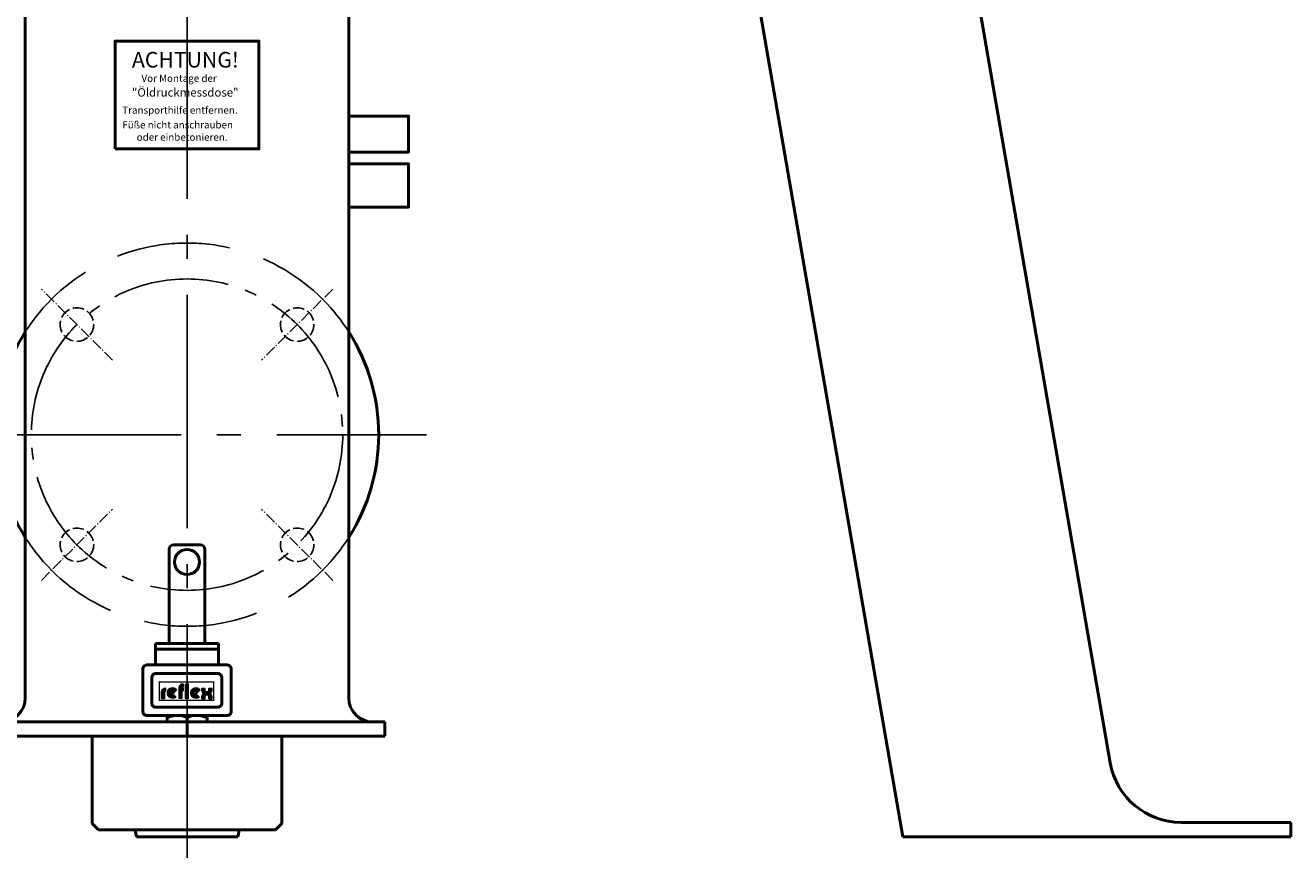
# Model space of a CAD drawing. Units: millimetres. Extents: x 14463 to 19809, y -579 to 3201.
# Drawn here: x 15565 to 16093, y 706 to 1053 of the extents above; entities that cross this region are included whole.
import ezdxf

# ---------------------------------------------------------------- set-up
doc = ezdxf.new("R2010")
doc.units = ezdxf.units.MM
for name, pattern in [('AM_DIN_F_W050', [6.25, 4.75, -1.5]), ('AM_DIN_G_W050', [13.75, 9.75, -1.5, 1, -1.5]), ('AM_DIN_G_W050x2', [6.875, 4.75, -0.875, 0.375, -0.875])]:
    doc.linetypes.add(name, pattern=pattern)
for name, color, linetype, lineweight in [('AM_0', 7, 'Continuous', 50), ('AM_3', 6, 'AM_DIN_F_W050', 25), ('AM_4', 3, 'Continuous', 25), ('AM_7', 4, 'AM_DIN_G_W050', 25), ('AM_BOR', 7, 'Continuous', 50)]:
    doc.layers.add(name, color=color, linetype=linetype, lineweight=lineweight)
doc.styles.add('ACA_NORM', font='SIMPLEX')
doc.styles.add('NORM', font='g13f12d.shx')

# ---------------------------------------------------------------- blocks, each defined once
blk = doc.blocks.new('aufkleber_achtung')
blk.add_lwpolyline([(80.81, 163), (140.81, 163), (140.81, 208), (80.81, 208)], close=True)
at = {"color": 7}
for s, height, style, p in [('ACHTUNG!', 6.5, 'NORM', (87.81, 197)), ('Füße %%unicht%%u anschrauben', 3, 'ACA_NORM', (83.81, 171.57))]:
    blk.add_text(s, height=height, dxfattribs=dict(at, style=style)).set_placement(p)
at = {"color": 2, "style": 'ACA_NORM'}
for s, height, p in [('Vor Montage der ', 3, (91.81, 191)), ('"Öldruckmessdose"', 3.5, (87.81, 184.86)), ('Transporthilfe entfernen.', 3, (83.81, 177.71))]:
    blk.add_text(s, height=height, dxfattribs=at).set_placement(p)
at = {"style": 'ACA_NORM'}
blk.add_text('oder einbetonieren.', height=3, dxfattribs=at).set_placement((89.81, 166.43))
blk = doc.blocks.new('FUßKURZVA-1')
for p, q in [((-70, 386.77), (-70, 380.46)), ((70, 386.77), (70, 380.46)), ((-67.5, 381.84), (-67.5, -63)), ((-67.5, 381.84), (0, 367)), ((0, 367), (67.5, 381.84)), ((67.5, 381.84), (67.5, -63)), ((-82.5, -73), (82.5, -73)), ((-82.5, -79), (-82.5, -73)), ((-82.5, -73), (-82.5, -73)), ((82.5, -73), (82.5, -79)), ((82.5, -79), (-82.5, -79))]:
    blk.add_line(p, q)
for centre, start, end in [((-77.5, -63), 270, 0), ((77.5, -63), 180, 270)]:
    blk.add_arc(centre, 10, start, end)
for centre, start_param, end_param in [((0, 386.77), 3.141593, 6.283185), ((0, 380.46), 2.87353, 6.551248)]:
    blk.add_ellipse(centre, major_axis=(-70, 0), ratio=0.318898, start_param=start_param, end_param=end_param)
blk = doc.blocks.new('FUßLANGVS01-1lang')
for p, q in [((17.97, 427.74), (100.25, -48.11)), ((-69.91, 404.28), (13.66, -79)), ((175.55, -73), (129.81, -73)), ((175.55, -79), (175.55, -73)), ((13.66, -79), (175.55, -79))]:
    blk.add_line(p, q)
blk.add_arc((129.81, -43), 30, 189.8105, 270)
blk = doc.blocks.new('MEßDOSEVA')
at = {"color": 7}
for p, q in [((-7.5, 5.32), (-7.5, 44.5)), ((-5.5, 46.5), (5.5, 46.5)), ((7.5, 5.32), (7.5, 44.5)), ((-13.21, 5.32), (13.14, 5.32))]:
    blk.add_line(p, q, dxfattribs=at)
for p, q in [((-13.21, -3.7), (-13.21, 5.32)), ((13.14, -3.7), (13.14, 5.32)), ((-13.21, 2.93), (13.14, 2.93)), ((8.36, -24.82), (-8.36, -24.82)), ((-8.36, -24.82), (-8.36, -27.43)), ((0, -25.57), (0, -33.43)), ((8.36, -27.43), (8.36, -24.82)), ((-39.58, -33.43), (-39.58, -69.93)), ((39.62, -33.43), (-39.58, -33.43)), ((32.75, -33.43), (32.75, -33.43)), ((39.62, -69.93), (39.62, -33.43)), ((-39.58, -69.93), (-36.94, -72.57)), ((-36.94, -72.57), (36.98, -72.57)), ((36.98, -72.57), (39.62, -69.93)), ((-21.03, -75.43), (21.14, -75.43))]:
    blk.add_line(p, q)
for points in [[(-16.72, -24.82), (16.72, -24.82, 0.414214), (18.48, -23.06), (18.48, -5.46, 0.414214), (16.72, -3.7), (-16.72, -3.7, 0.414214), (-18.48, -5.46), (-18.48, -23.06, 0.414214)], [(-12.99, -21.37), (12.75, -21.37, 0.414214), (14.51, -19.61), (14.51, -9.03, 0.414214), (12.75, -7.27), (-12.99, -7.27, 0.414214), (-14.75, -9.03), (-14.75, -19.61, 0.414214)]]:
    blk.add_lwpolyline(points, format="xyb", close=True)
blk.add_circle((0, 39.29), 5.23)
for centre, start, end in [((-5.5, 44.5), 90, 180), ((5.5, 44.5), 0, 90)]:
    blk.add_arc(centre, 2, start, end, dxfattribs=at)
for centre, radius, start, end in [((-4.04, -35.41), 10.64, 67.6917, 113.9742), ((4.04, -35.41), 10.64, 66.0258, 112.3083), ((2.26, -68.83), 24.2, 188.8779, 195.8266), ((-2.14, -68.83), 24.2, 344.1734, 351.1221)]:
    blk.add_arc(centre, radius, start, end)
at = {"layer": 'AM_4', "const_width": 1.18}
for points in [[(-10.05, -17.74), (-10.05, -15.05, -0.42258), (-8.98, -14, -0.584026)], [(-5.03, -14.29, 2.261413), (-5.08, -16.56, 0.980224)], [(-2.71, -17.55), (-2.71, -13.29, -0.42258), (-1.64, -12.24, -0.584026)], [(4.72, -14.29, 2.261413), (4.66, -16.56, 0.980224)], [(6.83, -13.46), (6.83, -14.14, 0.419272), (8.28, -15.56, 1.628847)], [(6.83, -17.78), (6.83, -16.98, -0.419272), (8.28, -15.56, -1.628847)], [(9.72, -13.46), (9.72, -14.14, -0.419272), (8.28, -15.56, -1.628847)], [(9.72, -17.78), (9.72, -16.98, 0.419272), (8.28, -15.56, 1.628847)]]:
    blk.add_lwpolyline(points, format="xyb", dxfattribs=at)
at = {"layer": 'AM_4'}
for points in [[(-8.99, -14.6, 0.412244), (-9.45, -15.03), (-9.45, -17.73), (-10.64, -17.73), (-10.64, -14.99, -0.412244), (-8.96, -13.41), (-8.96, -14.6)], [(-1.63, -12.83), (-1.63, -11.64, 0.412244), (-3.31, -13.23), (-3.31, -17.55), (-2.12, -17.55), (-2.12, -14.46), (-1.62, -14.46), (-1.62, -13.27), (-2.12, -13.27, -0.412244), (-1.66, -12.83)]]:
    blk.add_lwpolyline(points, format="xyb", dxfattribs=at)
for points in [[(-5.47, -16.12), (-4.7, -17.01, -2.569164), (-4.34, -14.15), (-6.4, -16.29, 0.268569)], [(-5.6, -14.61), (-6.87, -15.93, -0.802942)], [(4.28, -16.11), (5.05, -17.01, -2.569164), (5.41, -14.15), (3.35, -16.29, 0.268569)], [(4.22, -14.79), (2.94, -16.11, -0.802942)], [(9.13, -14.14), (9.13, -13.46), (10.32, -13.46), (10.32, -14.14, -0.200193), (9.72, -15.56, -0.200193), (10.32, -16.98), (10.32, -17.78), (9.13, -17.78), (9.13, -16.98, 0.431175), (8.28, -16.15, 0.431175), (7.42, -16.98), (7.42, -17.78), (6.24, -17.78), (6.24, -16.98, -0.200193), (6.83, -15.56, -0.200193), (6.24, -14.14), (6.24, -13.46), (7.42, -13.46), (7.42, -14.14, 0.431175), (8.28, -14.96, 0.431175)]]:
    blk.add_lwpolyline(points, format="xyb", close=True, dxfattribs=at)
for points, const_width in [([(-4.55, -13.94), (-6.69, -16.16)], 0.591), ([(-2.14, -13.86), (-1.62, -13.86)], 1.18), ([(-0.08, -11.65), (-0.08, -17.56)], 1.18), ([(5.26, -14.12), (3.12, -16.34)], 0.591)]:
    blk.add_lwpolyline(points, dxfattribs=dict(at, const_width=const_width))
blk.add_lwpolyline([(-0.68, -11.65), (-0.68, -17.56), (0.51, -17.56), (0.51, -11.65)], close=True, dxfattribs=at)
at = {"layer": 'AM_BOR', "const_width": 0.528}
blk.add_lwpolyline([(-11.59, -10.77), (11.13, -10.77), (11.13, -18.48), (-11.59, -18.48)], close=True, dxfattribs=at)

msp = doc.modelspace()

# ---------------------------------------------------------------- linework, layer by layer
at = {"layer": 'AM_0', "ltscale": 10}
for points in [[(15699.674, 1015.21), (15724.674, 1015.21), (15724.674, 1000.21), (15699.674, 1000.21)], [(15699.674, 977.21), (15724.674, 977.21), (15724.674, 995.21), (15699.674, 995.21)]]:
    msp.add_lwpolyline(points, dxfattribs=at)
at = {"layer": 'AM_0'}
for start, end in [(147.53826, 212.46174), (327.53826, 32.46174)]:
    msp.add_arc((15632.174, 882.21), 80, start, end, dxfattribs=at)
at = {"layer": 'AM_3'}
for centre in [(15586.212, 928.172), (15678.136, 928.172), (15586.212, 836.248), (15678.136, 836.248)]:
    msp.add_circle(centre, 7, dxfattribs=at)
at = {"layer": 'AM_3', "ltscale": 10}
for start, end in [(32.46174, 147.53826), (212.46174, 327.53826)]:
    msp.add_arc((15632.174, 882.21), 80, start, end, dxfattribs=at)
at = {"layer": 'AM_7', "ltscale": 10}
for p, q in [((15632.174, 705.613), (15632.174, 1409.333)), ((15532.174, 882.21), (15732.174, 882.21)), ((15532.174, 882.21), (15732.174, 882.21))]:
    msp.add_line(p, q, dxfattribs=at)
at = {"layer": 'AM_7', "linetype": 'AM_DIN_G_W050x2'}
for p, q in [((15601.061, 913.323), (15571.363, 943.021)), ((15692.985, 943.021), (15663.287, 913.323)), ((15571.363, 821.399), (15601.061, 851.097)), ((15692.985, 821.399), (15663.287, 851.097))]:
    msp.add_line(p, q, dxfattribs=at)
at = {"layer": 'AM_7', "ltscale": 5}
msp.add_circle((15632.174, 882.21), 65, dxfattribs=at)

# ---------------------------------------------------------------- block references
at = {"layer": 'AM_0'}
for name, p in [('FUßKURZVA-1', (15632.174, 835.333)), ('FUßLANGVS01-1lang', (15917.271, 793.333)), ('MEßDOSEVA', (15632.174, 789.765))]:
    msp.add_blockref(name, p, dxfattribs=at)
at = {"layer": 'AM_0', "lineweight": 0}
msp.add_blockref('aufkleber_achtung', (15521.366, 838.488), dxfattribs=at)

doc.saveas('drawing.dxf')
